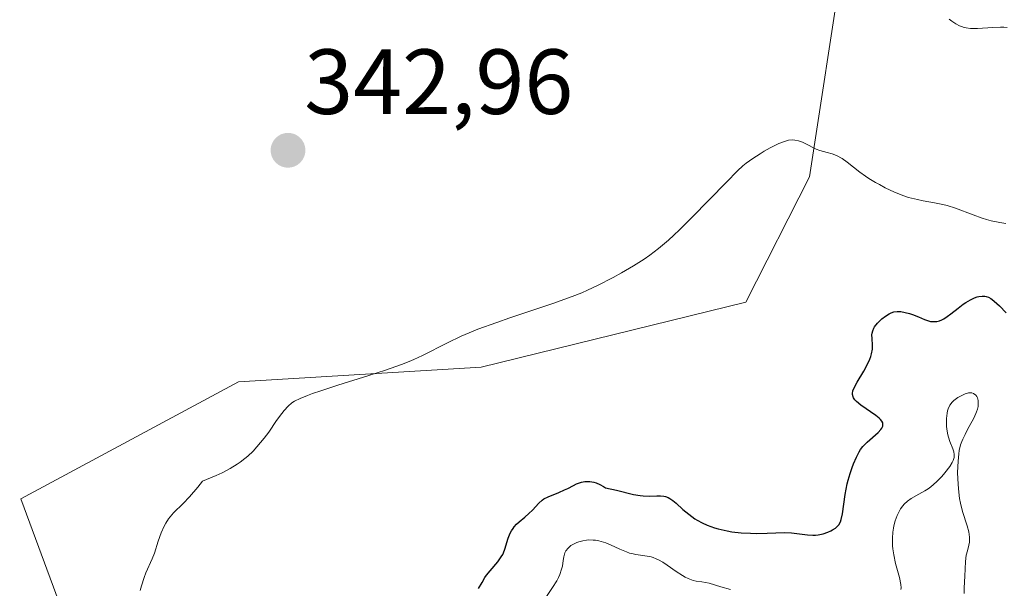
# Model space of a CAD drawing. Units: metres. Extents: x 628971 to 632463, y 4671785 to 4674135.
# Drawn here: x 629381 to 629488, y 4673769 to 4673831 of the extents above; entities that cross this region are included whole.
import ezdxf
from ezdxf.enums import TextEntityAlignment as Align

# ---------------------------------------------------------------- set-up
doc = ezdxf.new("R2010")
doc.units = ezdxf.units.M
doc.header["$MEASUREMENT"] = 0
for name, color, linetype, lineweight in [('Carátula', 7, 'Continuous', 5), ('Cultivos herbáceos CxS', 92, 'Continuous', 0), ('Curva de nivel maestra', 36, 'Continuous', 30), ('Curva de nivel normal', 36, 'Continuous', 0), ('Punto de cota en terreno', 7, 'Continuous', 0), ('Rótulo de punto de cota en terreno', 19, 'Continuous', 0), ('Suelo desnudo', 252, 'Continuous', 0), ('Suelo desnudo CxS', 43, 'Continuous', 0)]:
    doc.layers.add(name, color=color, linetype=linetype, lineweight=lineweight)
doc.styles.add('Arial', font='txt', dxfattribs={"height": 0.2})

# ---------------------------------------------------------------- blocks, each defined once
blk = doc.blocks.new('*U151')
at = {"layer": 'Suelo desnudo CxS', "color": 43, "linetype": 'Continuous', "lineweight": 0}
blk.add_polyline3d([(629373.99, 4673520.86, 349.46), (629384.64, 4673526.92, 349.55), (629383.78, 4673557.23, 348.56), (629388.34, 4673579.5, 348.51), (629397.77, 4673592.26, 348.38), (629400.55, 4673626.66, 347.37), (629426.36, 4673633.4, 348.88), (629441.13, 4673637.85, 349.65), (629458.25, 4673640.27, 349.74), (629457.05, 4673644.52, 349.12), (629442.58, 4673651.76, 348.92), (629424.95, 4673657.5, 348.11), (629409.21, 4673666.74, 346.93), (629400.73, 4673678.65, 346.33), (629383.03, 4673708.17, 344.76), (629385.9, 4673724.1, 345), (629393.16, 4673745.93, 344.86), (629381.05, 4673778.64, 342.85), (629404.66, 4673791.34, 344.08), (629430.94, 4673792.92, 345.27), (629459.65, 4673799.97, 345.9), (629466.56, 4673813.54, 345.16), (629470.11, 4673836.85, 342.81)], dxfattribs=at)
blk = doc.blocks.new('*U164')
at = {"layer": 'Curva de nivel normal', "color": 36, "linetype": 'Continuous', "lineweight": 0}
blk.add_polyline3d([(629394.01, 4673768.71, 345), (629394.14, 4673769.23, 345), (629394.42, 4673770.13, 345), (629394.62, 4673770.64, 345), (629395.3, 4673772.14, 345), (629395.54, 4673772.78, 345), (629395.96, 4673774.07, 345), (629396.27, 4673774.96, 345), (629396.58, 4673775.68, 345), (629396.76, 4673776, 345), (629397.07, 4673776.47, 345), (629397.42, 4673776.92, 345), (629397.62, 4673777.14, 345), (629398.65, 4673778.14, 345), (629399.36, 4673778.88, 345), (629400.23, 4673779.9, 345), (629400.75, 4673780.55, 345), (629402.23, 4673781.18, 345), (629402.87, 4673781.48, 345), (629403.74, 4673781.94, 345), (629404.5, 4673782.4, 345), (629404.85, 4673782.64, 345), (629405.34, 4673783.01, 345), (629405.65, 4673783.27, 345), (629406.23, 4673783.82, 345), (629406.65, 4673784.28, 345), (629407.44, 4673785.24, 345), (629407.93, 4673785.89, 345), (629408.79, 4673787.13, 345), (629409.34, 4673787.9, 345), (629409.59, 4673788.21, 345), (629410.02, 4673788.7, 345), (629410.43, 4673789.04, 345), (629410.71, 4673789.22, 345), (629411.34, 4673789.53, 345), (629412.15, 4673789.86, 345), (629412.66, 4673790.05, 345), (629413.58, 4673790.37, 345), (629415.43, 4673790.96, 345), (629418.77, 4673792, 345), (629420.58, 4673792.59, 345), (629422.33, 4673793.22, 345), (629423.14, 4673793.55, 345), (629423.65, 4673793.76, 345), (629424.6, 4673794.2, 345), (629427.3, 4673795.56, 345), (629428.8, 4673796.28, 345), (629429.66, 4673796.64, 345), (629430.59, 4673797.02, 345), (629432.64, 4673797.77, 345), (629434.08, 4673798.27, 345), (629436.88, 4673799.21, 345), (629438.72, 4673799.82, 345), (629440.82, 4673800.57, 345), (629441.87, 4673800.99, 345), (629442.47, 4673801.25, 345), (629443.58, 4673801.77, 345), (629445.28, 4673802.65, 345), (629446.16, 4673803.14, 345), (629447.47, 4673803.9, 345), (629448.63, 4673804.63, 345), (629449.23, 4673805.05, 345), (629450.19, 4673805.78, 345), (629451.25, 4673806.69, 345), (629451.84, 4673807.22, 345), (629452.46, 4673807.81, 345), (629453.79, 4673809.13, 345), (629457.53, 4673812.98, 345), (629458.74, 4673814.19, 345), (629459.33, 4673814.73, 345), (629459.69, 4673815.02, 345), (629460.39, 4673815.52, 345), (629461.19, 4673816.05, 345), (629461.63, 4673816.31, 345), (629462.28, 4673816.69, 345), (629463.22, 4673817.15, 345), (629463.71, 4673817.35, 345), (629463.94, 4673817.42, 345), (629464.26, 4673817.5, 345), (629464.72, 4673817.54, 345), (629464.94, 4673817.53, 345), (629465.36, 4673817.46, 345), (629465.79, 4673817.31, 345), (629466.08, 4673817.17, 345), (629467.28, 4673816.56, 345), (629467.68, 4673816.41, 345), (629468.45, 4673816.18, 345), (629469, 4673816.02, 345), (629469.48, 4673815.84, 345), (629470.07, 4673815.53, 345), (629470.63, 4673815.14, 345), (629471.99, 4673814.06, 345), (629472.61, 4673813.61, 345), (629472.98, 4673813.37, 345), (629473.71, 4673812.92, 345), (629474.12, 4673812.7, 345), (629474.76, 4673812.36, 345), (629475.76, 4673811.89, 345), (629476.78, 4673811.49, 345), (629477.28, 4673811.32, 345), (629478.25, 4673811.07, 345), (629478.87, 4673810.94, 345), (629480.09, 4673810.73, 345), (629481, 4673810.55, 345), (629481.45, 4673810.43, 345), (629482.38, 4673810.14, 345), (629484.29, 4673809.41, 345), (629485.26, 4673809.07, 345), (629485.74, 4673808.92, 345), (629486.23, 4673808.79, 345), (629487.19, 4673808.59, 345), (629487.81, 4673808.48, 345)], dxfattribs=at)
blk = doc.blocks.new('*U180')
at = {"layer": 'Curva de nivel normal', "color": 36, "linetype": 'Continuous', "lineweight": 0}
blk.add_polyline3d([(629481.68, 4673830.62, 340), (629481.98, 4673830.4, 340), (629482.39, 4673830.12, 340), (629482.8, 4673829.91, 340), (629483, 4673829.83, 340), (629483.31, 4673829.73, 340), (629483.53, 4673829.68, 340), (629483.99, 4673829.62, 340), (629484.76, 4673829.6, 340), (629486.43, 4673829.71, 340), (629487.24, 4673829.75, 340), (629487.61, 4673829.75, 340), (629487.95, 4673829.73, 340)], dxfattribs=at)
blk = doc.blocks.new('*U190')
at = {"layer": 'Curva de nivel maestra', "color": 36, "linetype": 'Continuous', "lineweight": 30}
blk.add_polyline3d([(629430.66, 4673768.92, 350), (629431.05, 4673769.58, 350), (629431.36, 4673770.11, 350), (629431.53, 4673770.37, 350), (629431.92, 4673770.86, 350), (629432.76, 4673771.84, 350), (629433.13, 4673772.35, 350), (629433.29, 4673772.62, 350), (629433.38, 4673772.81, 350), (629433.53, 4673773.2, 350), (629433.89, 4673774.38, 350), (629434.1, 4673774.94, 350), (629434.24, 4673775.2, 350), (629434.41, 4673775.45, 350), (629434.53, 4673775.6, 350), (629434.8, 4673775.9, 350), (629435.09, 4673776.17, 350), (629435.7, 4673776.68, 350), (629436.13, 4673777.05, 350), (629436.51, 4673777.43, 350), (629437.19, 4673778.17, 350), (629437.56, 4673778.49, 350), (629437.76, 4673778.64, 350), (629438.23, 4673778.88, 350), (629439.36, 4673779.33, 350), (629440, 4673779.61, 350), (629440.34, 4673779.77, 350), (629440.95, 4673780.1, 350), (629441.28, 4673780.26, 350), (629441.63, 4673780.4, 350), (629441.82, 4673780.45, 350), (629442.2, 4673780.52, 350), (629442.4, 4673780.54, 350), (629442.72, 4673780.52, 350), (629443.18, 4673780.44, 350), (629443.42, 4673780.37, 350), (629443.81, 4673780.21, 350), (629444.22, 4673779.99, 350), (629444.43, 4673779.85, 350), (629445.61, 4673779.58, 350), (629447.45, 4673779.13, 350), (629448.19, 4673779, 350), (629448.53, 4673778.96, 350), (629449.19, 4673778.95, 350), (629450, 4673778.98, 350), (629450.38, 4673778.97, 350), (629450.76, 4673778.93, 350), (629450.94, 4673778.89, 350), (629451.21, 4673778.79, 350), (629451.39, 4673778.7, 350), (629451.74, 4673778.47, 350), (629452.09, 4673778.19, 350), (629452.83, 4673777.51, 350), (629453.45, 4673776.98, 350), (629453.78, 4673776.72, 350), (629454.13, 4673776.48, 350), (629454.38, 4673776.33, 350), (629454.9, 4673776.05, 350), (629455.46, 4673775.8, 350), (629456.24, 4673775.51, 350), (629456.65, 4673775.39, 350), (629457.62, 4673775.17, 350), (629458.12, 4673775.09, 350), (629459.14, 4673774.98, 350), (629460.14, 4673774.92, 350), (629460.78, 4673774.91, 350), (629461.94, 4673774.92, 350), (629463.83, 4673775, 350), (629464.61, 4673774.98, 350), (629465.16, 4673774.91, 350), (629466.31, 4673774.75, 350), (629466.89, 4673774.71, 350), (629467.18, 4673774.72, 350), (629467.47, 4673774.75, 350), (629468.02, 4673774.87, 350), (629468.54, 4673775.04, 350), (629468.84, 4673775.18, 350), (629469.03, 4673775.28, 350), (629469.36, 4673775.48, 350), (629469.63, 4673775.72, 350), (629469.73, 4673775.85, 350), (629469.9, 4673776.15, 350), (629469.98, 4673776.4, 350), (629470.11, 4673777.02, 350), (629470.41, 4673779.11, 350), (629470.64, 4673780.28, 350), (629470.73, 4673780.66, 350), (629470.94, 4673781.39, 350), (629471.17, 4673782.06, 350), (629471.33, 4673782.46, 350), (629471.64, 4673783.17, 350), (629471.93, 4673783.74, 350), (629472.08, 4673783.98, 350), (629472.33, 4673784.31, 350), (629472.46, 4673784.47, 350), (629472.78, 4673784.78, 350), (629473.97, 4673785.83, 350), (629474.28, 4673786.16, 350), (629474.39, 4673786.32, 350), (629474.48, 4673786.53, 350), (629474.5, 4673786.63, 350), (629474.5, 4673786.77, 350), (629474.49, 4673786.87, 350), (629474.4, 4673787.06, 350), (629474.25, 4673787.25, 350), (629474.11, 4673787.38, 350), (629473.75, 4673787.67, 350), (629472.09, 4673788.8, 350), (629471.62, 4673789.2, 350), (629471.44, 4673789.39, 350), (629471.31, 4673789.58, 350), (629471.26, 4673789.7, 350), (629471.2, 4673789.95, 350), (629471.2, 4673790.08, 350), (629471.25, 4673790.34, 350), (629471.35, 4673790.62, 350), (629471.71, 4673791.28, 350), (629472.43, 4673792.5, 350), (629472.79, 4673793.16, 350), (629473.08, 4673793.79, 350), (629473.2, 4673794.09, 350), (629473.28, 4673794.36, 350), (629473.36, 4673794.86, 350), (629473.38, 4673795.3, 350), (629473.32, 4673796.01, 350), (629473.31, 4673796.42, 350), (629473.33, 4673796.6, 350), (629473.4, 4673796.87, 350), (629473.52, 4673797.14, 350), (629473.6, 4673797.28, 350), (629473.92, 4673797.69, 350), (629474.19, 4673797.97, 350), (629474.38, 4673798.14, 350), (629474.77, 4673798.46, 350), (629475.17, 4673798.71, 350), (629475.38, 4673798.8, 350), (629475.7, 4673798.9, 350), (629476.06, 4673798.95, 350), (629476.25, 4673798.95, 350), (629476.46, 4673798.94, 350), (629476.91, 4673798.86, 350), (629477.38, 4673798.74, 350), (629477.71, 4673798.63, 350), (629478.37, 4673798.37, 350), (629479.02, 4673798.09, 350), (629479.34, 4673797.97, 350), (629479.67, 4673797.88, 350), (629479.83, 4673797.86, 350), (629480.17, 4673797.85, 350), (629480.35, 4673797.87, 350), (629480.62, 4673797.94, 350), (629480.9, 4673798.06, 350), (629481.09, 4673798.16, 350), (629481.48, 4673798.4, 350), (629481.87, 4673798.69, 350), (629482.65, 4673799.32, 350), (629483.21, 4673799.76, 350), (629483.48, 4673799.94, 350), (629483.98, 4673800.23, 350), (629484.44, 4673800.44, 350), (629484.72, 4673800.53, 350), (629484.9, 4673800.57, 350), (629485.24, 4673800.62, 350), (629485.54, 4673800.62, 350), (629485.69, 4673800.59, 350), (629485.93, 4673800.5, 350), (629486.18, 4673800.36, 350), (629486.33, 4673800.26, 350), (629486.56, 4673800.07, 350), (629487.13, 4673799.55, 350), (629487.85, 4673798.82, 350)], dxfattribs=at)
blk = doc.blocks.new('5PATER')
at = {"layer": 'Carátula', "linetype": 'Continuous', "lineweight": 5}
h = blk.add_hatch(color=250, dxfattribs=at)
edge = h.paths.add_edge_path()
edge.add_ellipse((0, 0.01), major_axis=(-1.33, -1.34), ratio=0.999422, start_angle=0, end_angle=360)

msp = doc.modelspace()

# ---------------------------------------------------------------- linework, layer by layer
at = {"layer": 'Cultivos herbáceos CxS', "color": 92, "linetype": 'Continuous', "lineweight": 0}
for points in [[(629470.11, 4673836.85, 342.81), (629466.56, 4673813.54, 345.16), (629459.65, 4673799.97, 345.9), (629430.94, 4673792.92, 345.27), (629404.66, 4673791.34, 344.08), (629381.05, 4673778.64, 342.85), (629393.16, 4673745.93, 344.86), (629385.9, 4673724.1, 345), (629383.03, 4673708.17, 344.76), (629400.73, 4673678.65, 346.33), (629409.21, 4673666.74, 346.93), (629424.95, 4673657.5, 348.11), (629442.58, 4673651.76, 348.92), (629457.05, 4673644.52, 349.12), (629458.25, 4673640.27, 349.74), (629441.13, 4673637.85, 349.65), (629426.36, 4673633.4, 348.88), (629400.55, 4673626.66, 347.37), (629397.77, 4673592.26, 348.38), (629388.34, 4673579.5, 348.51), (629383.78, 4673557.23, 348.56), (629384.64, 4673526.92, 349.55), (629373.99, 4673520.86, 349.46)], [(629373.99, 4673520.86, 349.46), (629384.64, 4673526.92, 349.55), (629383.78, 4673557.23, 348.56), (629388.34, 4673579.5, 348.51), (629397.77, 4673592.26, 348.38), (629400.55, 4673626.66, 347.37), (629426.36, 4673633.4, 348.88), (629441.13, 4673637.85, 349.65), (629458.25, 4673640.27, 349.74), (629457.05, 4673644.52, 349.12), (629442.58, 4673651.76, 348.92), (629424.95, 4673657.5, 348.11), (629409.21, 4673666.74, 346.93), (629400.73, 4673678.65, 346.33), (629383.03, 4673708.17, 344.76), (629384.46, 4673716.1, 344.29), (629385.9, 4673724.1, 345), (629393.16, 4673745.93, 344.86), (629381.05, 4673778.64, 342.85), (629404.66, 4673791.34, 344.08), (629430.94, 4673792.92, 345.27), (629459.65, 4673799.97, 345.9), (629466.56, 4673813.55, 345.16), (629470.11, 4673836.85, 342.81)]]:
    msp.add_polyline3d(points, dxfattribs=at)
at = {"layer": 'Curva de nivel normal', "color": 36, "linetype": 'Continuous', "lineweight": 0}
for points in [[(629476.45, 4673768.81, 355), (629476.47, 4673769.01, 355), (629476.44, 4673769.37, 355), (629476.28, 4673770.13, 355), (629475.87, 4673771.66, 355), (629475.68, 4673772.58, 355), (629475.59, 4673773.22, 355), (629475.55, 4673773.55, 355), (629475.53, 4673774.05, 355), (629475.53, 4673774.38, 355), (629475.57, 4673775.03, 355), (629475.64, 4673775.46, 355), (629475.69, 4673775.74, 355), (629475.83, 4673776.27, 355), (629476.03, 4673776.84, 355), (629476.28, 4673777.35, 355), (629476.42, 4673777.58, 355), (629476.65, 4673777.89, 355), (629476.82, 4673778.08, 355), (629477.18, 4673778.4, 355), (629477.57, 4673778.67, 355), (629478.41, 4673779.14, 355), (629479.06, 4673779.51, 355), (629479.39, 4673779.72, 355), (629479.71, 4673779.96, 355), (629480.32, 4673780.5, 355), (629480.88, 4673781.08, 355), (629481.21, 4673781.46, 355), (629481.74, 4673782.17, 355), (629482.01, 4673782.6, 355), (629482.1, 4673782.79, 355), (629482.21, 4673783.12, 355), (629482.23, 4673783.33, 355), (629482.23, 4673783.46, 355), (629482.18, 4673783.73, 355), (629482.07, 4673784.06, 355), (629481.76, 4673784.85, 355), (629481.6, 4673785.33, 355), (629481.54, 4673785.59, 355), (629481.47, 4673785.97, 355), (629481.41, 4673786.5, 355), (629481.39, 4673786.77, 355), (629481.39, 4673787.37, 355), (629481.45, 4673787.93, 355), (629481.5, 4673788.18, 355), (629481.57, 4673788.41, 355), (629481.75, 4673788.8, 355), (629481.99, 4673789.12, 355), (629482.18, 4673789.3, 355), (629482.62, 4673789.62, 355), (629483.13, 4673789.9, 355), (629483.4, 4673790.02, 355), (629483.79, 4673790.12, 355), (629484.04, 4673790.14, 355), (629484.15, 4673790.13, 355), (629484.31, 4673790.08, 355), (629484.57, 4673789.9, 355), (629484.69, 4673789.73, 355), (629484.76, 4673789.58, 355), (629484.83, 4673789.31, 355), (629484.84, 4673789.16, 355), (629484.84, 4673788.83, 355), (629484.81, 4673788.66, 355), (629484.75, 4673788.38, 355), (629484.66, 4673788.09, 355), (629484.4, 4673787.48, 355), (629484.19, 4673787.06, 355), (629483.72, 4673786.23, 355), (629483.4, 4673785.62, 355), (629483.16, 4673785.12, 355), (629483.05, 4673784.87, 355), (629482.92, 4673784.49, 355), (629482.77, 4673783.87, 355), (629482.72, 4673783.53, 355), (629482.64, 4673782.75, 355), (629482.6, 4673781.5, 355), (629482.61, 4673780.8, 355), (629482.68, 4673779.73, 355), (629482.81, 4673778.69, 355), (629482.9, 4673778.19, 355), (629483.13, 4673777.27, 355), (629483.63, 4673775.73, 355), (629483.81, 4673775.08, 355), (629483.86, 4673774.78, 355), (629483.89, 4673774.49, 355), (629483.89, 4673774.31, 355), (629483.87, 4673773.96, 355), (629483.81, 4673773.63, 355), (629483.66, 4673773, 355), (629483.54, 4673772.54, 355), (629483.45, 4673771.85, 355), (629483.39, 4673770.28, 355), (629483.32, 4673769.01, 355), (629483.32, 4673768.39, 355)], [(629437.69, 4673767.51, 355), (629438.69, 4673769.05, 355), (629439.15, 4673769.78, 355), (629439.33, 4673770.12, 355), (629439.48, 4673770.44, 355), (629439.68, 4673771.02, 355), (629439.77, 4673771.36, 355), (629439.86, 4673771.96, 355), (629439.91, 4673772.35, 355), (629439.99, 4673772.66, 355), (629440.04, 4673772.81, 355), (629440.15, 4673773.02, 355), (629440.37, 4673773.32, 355), (629440.68, 4673773.58, 355), (629440.88, 4673773.71, 355), (629441.31, 4673773.91, 355), (629441.55, 4673773.99, 355), (629441.96, 4673774.1, 355), (629442.39, 4673774.17, 355), (629442.62, 4673774.19, 355), (629443.1, 4673774.18, 355), (629443.34, 4673774.16, 355), (629443.71, 4673774.1, 355), (629443.96, 4673774.04, 355), (629444.47, 4673773.87, 355), (629444.98, 4673773.66, 355), (629445.98, 4673773.21, 355), (629446.7, 4673772.9, 355), (629447.05, 4673772.78, 355), (629447.27, 4673772.72, 355), (629447.71, 4673772.63, 355), (629448.96, 4673772.45, 355), (629449.39, 4673772.35, 355), (629449.61, 4673772.28, 355), (629449.94, 4673772.15, 355), (629450.17, 4673772.04, 355), (629450.64, 4673771.77, 355), (629451.12, 4673771.46, 355), (629452.08, 4673770.79, 355), (629452.76, 4673770.34, 355), (629453.08, 4673770.15, 355), (629453.38, 4673770.01, 355), (629453.93, 4673769.81, 355), (629454.26, 4673769.73, 355), (629454.87, 4673769.65, 355), (629455.28, 4673769.6, 355), (629455.68, 4673769.51, 355), (629456.93, 4673769.1, 355), (629457.98, 4673768.83, 355)]]:
    msp.add_polyline3d(points, dxfattribs=at)
at = {"layer": 'Suelo desnudo', "color": 252, "linetype": 'Continuous', "lineweight": 0}
msp.add_polyline3d([(629373.99, 4673520.86, 349.46), (629384.64, 4673526.92, 349.55), (629383.78, 4673557.23, 348.56), (629388.34, 4673579.5, 348.51), (629397.77, 4673592.26, 348.38), (629400.55, 4673626.66, 347.37), (629426.36, 4673633.4, 348.88), (629441.13, 4673637.85, 349.65), (629458.25, 4673640.27, 349.74), (629457.05, 4673644.52, 349.12), (629442.58, 4673651.76, 348.92), (629424.95, 4673657.5, 348.11), (629409.21, 4673666.74, 346.93), (629400.73, 4673678.65, 346.33), (629383.03, 4673708.17, 344.76), (629384.46, 4673716.1, 344.29), (629385.9, 4673724.1, 345), (629393.16, 4673745.93, 344.86), (629381.05, 4673778.64, 342.85), (629404.66, 4673791.34, 344.08), (629430.94, 4673792.92, 345.27), (629459.65, 4673799.97, 345.9), (629466.56, 4673813.55, 345.16), (629470.11, 4673836.85, 342.81)], dxfattribs=at)

# ---------------------------------------------------------------- block references
at = {"layer": 'Curva de nivel maestra', "color": 36, "linetype": 'Continuous', "lineweight": 30}
msp.add_blockref('*U190', (0, 0), dxfattribs=at)
at = {"layer": 'Curva de nivel normal', "color": 36, "linetype": 'Continuous', "lineweight": 0}
for name in ['*U164', '*U180']:
    msp.add_blockref(name, (0, 0), dxfattribs=at)
at = {"layer": 'Punto de cota en terreno', "linetype": 'Continuous', "lineweight": 0}
msp.add_blockref('5PATER', (629410.02, 4673816.41, 342.96), dxfattribs=at)
at = {"layer": 'Suelo desnudo CxS', "color": 43, "linetype": 'Continuous', "lineweight": 0}
msp.add_blockref('*U151', (0, 0), dxfattribs=at)

# ---------------------------------------------------------------- texts
at = {"layer": 'Rótulo de punto de cota en terreno', "color": 19, "linetype": 'Continuous', "lineweight": 0, "style": 'Arial'}
msp.add_text('342,96', height=7, dxfattribs=at).set_placement((629411.78, 4673818.17), align=Align.BOTTOM_LEFT)

doc.saveas('drawing.dxf')
